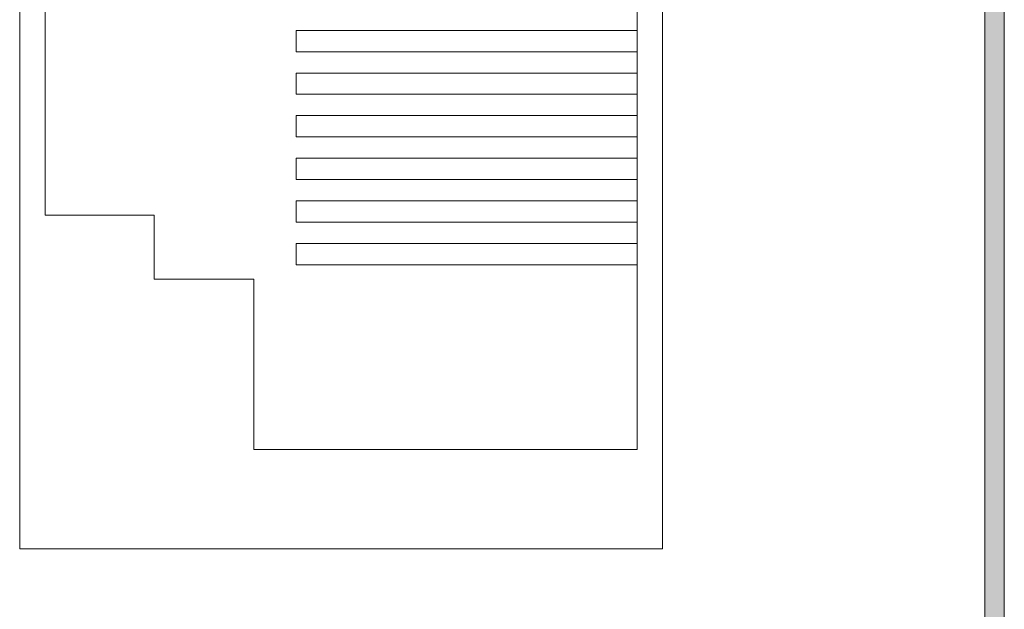
# Model space of a CAD drawing. Units: millimetres. Extents: x 0 to 483, y -175 to 132.
# Drawn here: x 100 to 117, y -117 to -107 of the extents above; entities that cross this region are included whole.
import ezdxf

# ---------------------------------------------------------------- set-up
doc = ezdxf.new("R2010")
doc.units = ezdxf.units.MM
doc.layers.add('M2-Back', color=7, linetype='Continuous', lineweight=15)

# ---------------------------------------------------------------- blocks, each defined once
blk = doc.blocks.new('M2-Back')
at = {"layer": 'M2-Back', "linetype": 'Continuous', "true_color": 0xbbbaba}
h = blk.add_hatch(color=9, dxfattribs=at)
h.dxf.hatch_style = 1
h.paths.add_polyline_path([(91.055, 127.645), (91.403, 127.645), (91.403, 2.642), (91.055, 2.642)])
at = {"layer": 'M2-Back'}
for p, q in [((91.055, 2.642), (91.055, 127.645)), ((91.403, 127.645), (91.403, 2.642)), ((73.789, 58.96), (73.789, 74.96)), ((85.288, 74.96), (85.288, 58.96)), ((84.833, 60.737), (84.833, 73.183)), ((74.244, 68.992), (74.244, 64.928)), ((84.833, 68.23), (78.737, 68.23)), ((78.737, 68.23), (78.737, 67.849)), ((84.833, 67.849), (84.833, 68.23)), ((78.737, 67.849), (84.833, 67.849)), ((84.833, 67.468), (78.737, 67.468)), ((78.737, 67.468), (78.737, 67.087)), ((84.833, 67.087), (84.833, 67.468)), ((78.737, 67.087), (84.833, 67.087)), ((84.833, 66.706), (78.737, 66.706)), ((78.737, 66.706), (78.737, 66.325)), ((84.833, 66.325), (84.833, 66.706)), ((78.737, 66.325), (84.833, 66.325)), ((84.833, 65.944), (78.737, 65.944)), ((78.737, 65.944), (78.737, 65.563)), ((84.833, 65.563), (84.833, 65.944)), ((78.737, 65.563), (84.833, 65.563)), ((84.833, 65.182), (78.737, 65.182)), ((78.737, 65.182), (78.737, 64.801)), ((84.833, 64.801), (84.833, 65.182)), ((74.244, 64.928), (76.197, 64.928)), ((76.197, 64.928), (76.197, 63.785)), ((78.737, 64.801), (84.833, 64.801)), ((84.833, 64.42), (78.737, 64.42)), ((78.737, 64.42), (78.737, 64.039)), ((84.833, 64.039), (84.833, 64.42)), ((78.737, 64.039), (84.833, 64.039)), ((76.197, 63.785), (77.975, 63.785)), ((77.975, 63.785), (77.975, 60.737)), ((77.975, 60.737), (84.833, 60.737)), ((85.288, 58.96), (73.789, 58.96)), ((85.288, 58.96), (85.288, 58.96))]:
    blk.add_line(p, q, dxfattribs=at)

msp = doc.modelspace()

# ---------------------------------------------------------------- block references
msp.add_blockref('M2-Back', (26, -175))

doc.saveas('drawing.dxf')
